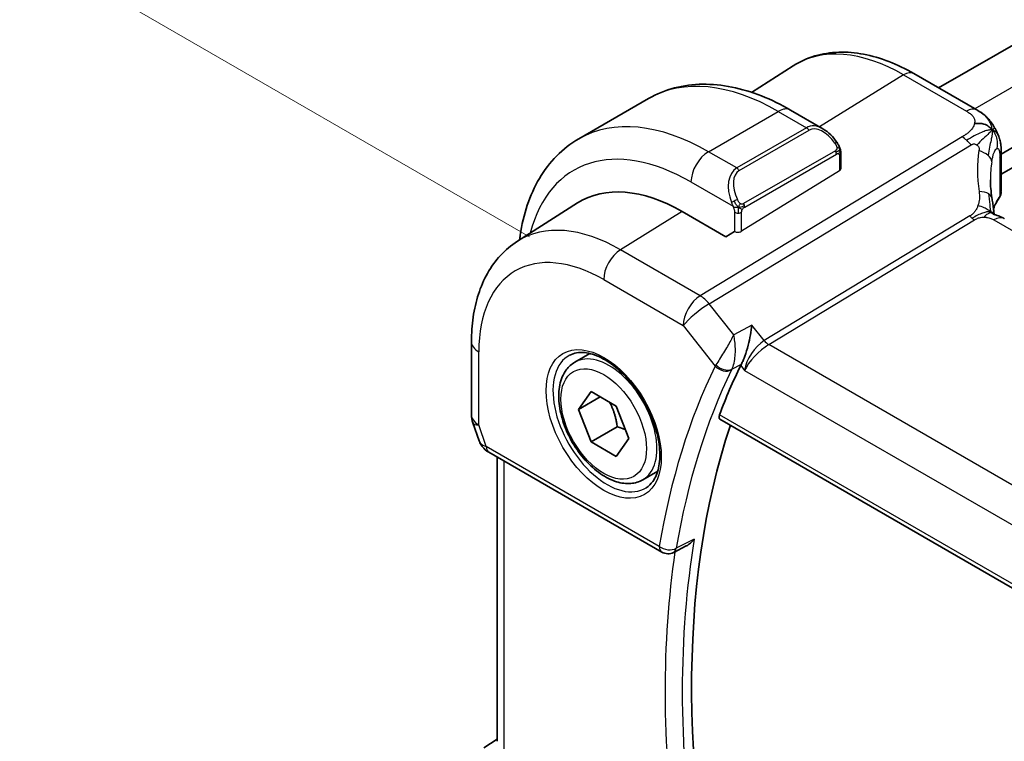
# Model space of a CAD drawing. Units: millimetres. Extents: x 29 to 4174, y 16 to 718.
# Drawn here: x 136 to 176, y 344 to 374 of the extents above; entities that cross this region are included whole.
import ezdxf

# ---------------------------------------------------------------- set-up
doc = ezdxf.new("R2010")
doc.units = ezdxf.units.MM
doc.header["$LTSCALE"] = 2
doc.layers.get('Defpoints').update_dxf_attribs({"lineweight": 25})
for name, color, linetype, lineweight in [('Dimension (ISO)', 7, 'Continuous', 18), ('Visible (ISO)', 7, 'Continuous', 35), ('Visible Narrow (ISO)', 7, 'Continuous', 25)]:
    doc.layers.add(name, color=color, linetype=linetype, lineweight=lineweight)
doc.styles.add('Note Text (TK)', font='txt')
doc.dimstyles.new('Default - Method 1b (TK)', dxfattribs={"dimscale": 2, "dimtxt": 2.5, "dimasz": 2.5, "dimexe": 1, "dimexo": 1.5, "dimgap": 1, "dimtad": 1, "dimtoh": 1, "dimrnd": 1e-08, "dimdsep": 46, "dimtxsty": 'Note Text (TK)', "dimcen": 0.09, "dimdle": 5, "dimclrd": 100, "dimclre": 100, "dimclrt": 7, "dimadec": 1, "dimazin": 1, "dimtfac": 1, "dimtmove": 0, "dimatfit": 3, "dimfxl": 1, "dimtolj": 1, "dimlwd": -1, "dimlwe": -1, "dimarcsym": 0})

# ---------------------------------------------------------------- blocks, each defined once
blk = doc.blocks.new('*D5')
at = {"layer": 'Defpoints', "color": 0}
for p in [(213.538, 419.357), (235.186, 406.858), (159.526, 363.176)]:
    blk.add_point(p, dxfattribs=at)
at = {"layer": 'Dimension (ISO)', "color": 100}
for p, q in [((232.186, 408.59), (211.538, 420.511)), ((142.208, 378.174), (209.208, 416.857)), ((156.526, 364.908), (135.878, 376.829))]:
    blk.add_line(p, q, dxfattribs=at)
for points in [[(208.791, 417.578), (209.625, 416.135), (213.538, 419.357)], [(141.791, 378.896), (142.624, 377.453), (137.878, 375.674)]]:
    blk.add_solid(points, dxfattribs=at)
at = {"layer": 'Dimension (ISO)', "color": 7, "insert": (168.328, 398.321), "char_height": 5, "attachment_point": 4, "rotation": 30, "style": 'Note Text (TK)'}
blk.add_mtext('\\A1;{\\Q-30.000;\\W0.816;\\H0.816x;※107}', dxfattribs=at)

msp = doc.modelspace()

# ---------------------------------------------------------------- linework, layer by layer
at = {"layer": 'Visible (ISO)'}
for p, q in [((221.6614, 398.9806), (173.0893, 370.9376)), ((225.1536, 396.8564), (175.6253, 368.2612)), ((225.3321, 396.1429), (175.6253, 367.4447)), ((165.5137, 370.7587), (167.2013, 371.8318)), ((174.6319, 370.047), (172.0879, 371.5157)), ((158.5183, 368.8759), (161.3468, 370.5088)), ((167.0968, 370.0383), (168.406, 369.2825)), ((169.1302, 368.2706), (169.1302, 367.6646)), ((175.2232, 368.0291), (175.2231, 368.029)), ((175.6253, 368.2871), (175.6253, 366.7412)), ((156.0311, 364.7294), (158.4675, 366.2785)), ((164.4755, 364.909), (162.7077, 365.9296)), ((164.829, 365.1274), (164.4755, 364.909)), ((154.1729, 360.6627), (154.1729, 357.704)), ((158.3628, 359.8371), (158.9626, 360.1834)), ((158.5051, 357.9224), (159.0154, 358.6483)), ((159.0154, 358.6483), (160.036, 358.0591)), ((159.389, 358.4327), (158.5051, 357.9224)), ((160.036, 358.0591), (160.5463, 356.7438)), ((159.0154, 356.6071), (158.5051, 357.9224)), ((154.228, 357.3766), (154.4816, 356.6445)), ((164.2353, 357.5213), (247.5495, 309.4198)), ((160.0761, 357.2195), (159.0154, 356.6071)), ((160.036, 356.0178), (159.0154, 356.6071)), ((160.5463, 356.7438), (160.036, 356.0178)), ((154.8729, 356.1905), (161.8812, 352.1443)), ((155.2089, 355.9966), (155.2089, 344.4828)), ((161.1128, 355.074), (161.7126, 355.4203)), ((162.8709, 352.391), (162.3614, 352.1335)), ((154.6665, 344.2167), (155.2089, 344.5661))]:
    msp.add_line(p, q, dxfattribs=at)
for centre, radius, start, end in [((155.1729, 357.704), 1, 180, 199.10661), ((162.1312, 352.5773), 0.5, 240, 296.81024)]:
    msp.add_arc(centre, radius, start, end, dxfattribs=at)
for centre, major_axis, ratio, start_param, end_param in [((168.306, 368.1855), (-0.5156, 1.1685), 0.6370667, 5.5708063, 5.5708958), ((180.1876, 365.3499), (-3.8186, 4.6789), 0.6898528, 0.7017441, 0.7018113), ((162.7077, 359.1702), (-4.1393, 7.1695), 0.5773503, 5.4977871, 6.3078805), ((167.3039, 361.8238), (-2.8548, 4.9446), 0.5773503, 6.2395834, 6.2396043), ((175.3486, 364.9497), (0.4, 0.6928), 0.5773503, 0, 0.0000841), ((194.5913, 327.6982), (-22.7951, 39.4823), 0.5773503, 0.3717623, 0.4439088), ((165.8138, 360.0662), (-0.7651, -0.6428), 0.3319499, 5.551496, 5.6425074), ((195.2984, 328.1065), (-22.7777, 39.4521), 0.5773503, 0.4716248, 1.1151222), ((155.3058, 357.3205), (-0.7615, -0.777), 0.4678247, 6.0543156, 6.2653441), ((154.991, 356.7355), (-0.4028, -0.2962), 0.7615373, 6.2823132, 6.2826982), ((155.1229, 356.6236), (-0.25, -0.433), 0.5773503, 6.2823998, 6.2831853)]:
    msp.add_ellipse(centre, major_axis=major_axis, ratio=ratio, start_param=start_param, end_param=end_param, dxfattribs=at)
for points, knots in [([(172.0879, 371.5157), (171.753, 371.7091), (171.4142, 371.8734), (170.7341, 372.1377), (170.3929, 372.2377), (169.714, 372.3663), (169.3763, 372.3949), (168.7139, 372.3733), (168.3892, 372.3228), (167.7686, 372.1385), (167.4729, 372.0045), (167.2013, 371.8318)], [1.57079633, 1.57079633, 1.57079633, 1.57079633, 1.732815, 1.732815, 1.89483368, 1.89483368, 2.05685236, 2.05685236, 2.21887104, 2.21887104, 2.38088971, 2.38088971, 2.38088971, 2.38088971]), ([(161.3468, 370.5088), (161.674, 370.6978), (162.027, 370.8417), (162.7634, 371.0343), (163.1466, 371.0833), (163.9256, 371.0918), (164.3216, 371.0517), (165.1166, 370.891), (165.5156, 370.7705), (166.3102, 370.457), (166.7058, 370.2641), (167.0968, 370.0383)], [3.92699082, 3.92699082, 3.92699082, 3.92699082, 4.08407045, 4.08407045, 4.24115008, 4.24115008, 4.39822972, 4.39822972, 4.55530935, 4.55530935, 4.71238898, 4.71238898, 4.71238898, 4.71238898]), ([(174.6319, 370.047), (174.76, 369.973), (174.9007, 369.8889), (175.121, 369.6741), (175.2149, 369.555), (175.3173, 369.3963), (175.3382, 369.3619), (175.3581, 369.3267)], [0.00000465, 0.00000465, 0.00000465, 0.00000465, 0.05262316, 0.05262316, 0.09801163, 0.09801163, 0.11027118, 0.11027118, 0.11027118, 0.11027118]), ([(168.402, 369.284), (168.5174, 369.2172), (168.6254, 369.1309), (168.8084, 368.9487), (168.8871, 368.8535), (168.9564, 368.7524)], [0, 0, 0, 0, 0.041710985, 0.041710985, 0.078533245, 0.078533245, 0.078533245, 0.078533245]), ([(175.3581, 369.3267), (175.3781, 369.2918), (175.397, 369.2561), (175.4361, 369.1764), (175.4559, 369.132), (175.4862, 369.0615), (175.497, 369.0355), (175.5181, 368.9813), (175.5287, 368.9525), (175.5412, 368.9163), (175.5436, 368.9092), (175.546, 368.902)], [0, 0, 0, 0, 0.012095032, 0.012095032, 0.026669551, 0.026669551, 0.035118, 0.035118, 0.044704329, 0.044704329, 0.047081117, 0.047081117, 0.047081117, 0.047081117]), ([(158.5183, 368.8759), (158.1911, 368.6869), (157.89, 368.4531), (157.355, 367.9117), (157.121, 367.6044), (156.724, 366.934), (156.5608, 366.5709), (156.3025, 365.8022), (156.2074, 365.3964), (156.1351, 364.9113), (156.1265, 364.8483), (156.1186, 364.785)], [2.35619449, 2.35619449, 2.35619449, 2.35619449, 2.51327412, 2.51327412, 2.67035376, 2.67035376, 2.82743339, 2.82743339, 2.98451302, 2.98451302, 3.00780319, 3.00780319, 3.00780319, 3.00780319]), ([(175.5505, 368.8884), (175.5613, 368.8545), (175.5707, 368.8219), (175.5934, 368.7327), (175.6043, 368.6761), (175.6264, 368.5021), (175.6253, 368.3922), (175.6253, 368.2871)], [0, 0, 0, 0, 0.011126849, 0.011126849, 0.030634322, 0.030634322, 0.069019592, 0.069019592, 0.069019592, 0.069019592]), ([(168.9564, 368.7525), (168.9831, 368.7136), (169.0085, 368.6736), (169.0429, 368.6114), (169.0541, 368.5902), (169.0747, 368.5471), (169.0837, 368.5244), (169.0916, 368.5019)], [0, 0, 0, 0, 0.014157522, 0.014157522, 0.021326162, 0.021326162, 0.028542779, 0.028542779, 0.028542779, 0.028542779]), ([(169.0916, 368.5019), (169.1003, 368.4775), (169.1076, 368.4531), (169.1193, 368.4008), (169.1232, 368.3729), (169.1284, 368.3211), (169.1302, 368.2968), (169.1302, 368.2706)], [0.00002319, 0.00002319, 0.00002319, 0.00002319, 0.007881119, 0.007881119, 0.017233973, 0.017233973, 0.025863548, 0.025863548, 0.025863548, 0.025863548]), ([(175.2457, 366.4875), (175.2553, 366.4254), (175.267, 366.3569), (175.2891, 366.2123), (175.2997, 366.1354), (175.3173, 365.9996), (175.3243, 365.9399), (175.3311, 365.8803)], [0, 0, 0, 0, 0.022203797, 0.022203797, 0.045314024, 0.045314024, 0.06332478, 0.06332478, 0.06332478, 0.06332478]), ([(175.6242, 366.7171), (175.6214, 366.6707), (175.6106, 366.624), (175.5802, 366.5493), (175.5641, 366.5194), (175.545, 366.4913)], [0.003080597, 0.003080597, 0.003080597, 0.003080597, 0.020228936, 0.020228936, 0.03232631, 0.03232631, 0.03232631, 0.03232631]), ([(175.3032, 365.8236), (175.3033, 365.8236), (175.3035, 365.8235), (175.3053, 365.8227), (175.3078, 365.8217), (175.3155, 365.819), (175.3199, 365.8175), (175.3336, 365.8132), (175.3444, 365.81), (175.3686, 365.8029), (175.3821, 365.799), (175.4161, 365.789), (175.4378, 365.7826), (175.4921, 365.7651), (175.5254, 365.7531), (175.6062, 365.7189), (175.6526, 365.6955), (175.6965, 365.6717)], [0.002832412, 0.002832412, 0.002832412, 0.002832412, 0.00520083, 0.00520083, 0.009962684, 0.009962684, 0.013475993, 0.013475993, 0.0185794, 0.0185794, 0.023596856, 0.023596856, 0.030701611, 0.030701611, 0.041469272, 0.041469272, 0.05751019, 0.05751019, 0.05751019, 0.05751019]), ([(175.3311, 365.8803), (175.3338, 365.8578), (175.3366, 365.8352), (175.3395, 365.8131), (175.3396, 365.8122), (175.3398, 365.8114)], [0, 0, 0, 0, 0.00679653, 0.00679653, 0.0070825936, 0.0070825936, 0.0070825936, 0.0070825936]), ([(156.0311, 364.7294), (155.7802, 364.5698), (155.5505, 364.3769), (155.1447, 363.9387), (154.9685, 363.6937), (154.6709, 363.1657), (154.5494, 362.8828), (154.3579, 362.2892), (154.2878, 361.9783), (154.1953, 361.3352), (154.1729, 361.0029), (154.1729, 360.6627)], [2.38088971, 2.38088971, 2.38088971, 2.38088971, 2.5330303, 2.5330303, 2.68517089, 2.68517089, 2.83731148, 2.83731148, 2.98945207, 2.98945207, 3.14159265, 3.14159265, 3.14159265, 3.14159265]), ([(165.5287, 361.3361), (165.5285, 361.3349), (165.5284, 361.3337), (165.5132, 361.2088), (165.4934, 361.0759), (165.444, 360.8033), (165.4138, 360.6604), (165.3362, 360.3615), (165.2906, 360.2135), (165.2215, 360.0209), (165.1983, 359.9612), (165.1507, 359.8507), (165.1264, 359.8005), (165.1019, 359.7577)], [-0.16437293, -0.16437293, -0.16437293, -0.16437293, -0.16397391, -0.16397391, -0.12449797, -0.12449797, -0.08521128, -0.08521128, -0.0417146, -0.0417146, -0.02094, -0.02094, 0, 0, 0, 0]), ([(158.1519, 360.1161), (158.3217, 360.2047), (158.524, 360.2418), (158.9583, 360.1984), (159.1822, 360.1313), (159.6361, 359.9064), (159.8652, 359.7524), (160.311, 359.3698), (160.5276, 359.1412), (160.925, 358.6313), (161.1055, 358.3498), (161.4108, 357.7636), (161.5353, 357.4589), (161.7154, 356.8599), (161.7712, 356.5656), (161.8105, 356.0195), (161.7944, 355.7677), (161.6976, 355.3303), (161.6167, 355.1458), (161.4363, 354.898), (161.3482, 354.8149), (161.249, 354.7518)], [3.951686, 3.951686, 3.951686, 3.951686, 4.3202176, 4.3202176, 4.6416647, 4.6416647, 4.9508706, 4.9508706, 5.2611199, 5.2611199, 5.5730842, 5.5730842, 5.8854387, 5.8854387, 6.1966954, 6.1966954, 6.5060209, 6.5060209, 6.8176823, 6.8176823, 7.0438882, 7.0438882, 7.0438882, 7.0438882]), ([(161.1128, 355.074), (160.9644, 354.9883), (160.7965, 354.938), (160.4338, 354.9078), (160.2384, 354.9336), (159.8253, 355.0604), (159.6074, 355.1709), (159.1809, 355.4657), (158.9728, 355.6523), (158.5915, 356.078), (158.4182, 356.3167), (158.1214, 356.8224), (157.9976, 357.0893), (157.8111, 357.6283), (157.7484, 357.9004), (157.6935, 358.4267), (157.7017, 358.6809), (157.7975, 359.1412), (157.8835, 359.3492), (158.1073, 359.6502), (158.2263, 359.7583), (158.3628, 359.8371)], [2.3561945, 2.3561945, 2.3561945, 2.3561945, 2.6219889, 2.6219889, 2.9116134, 2.9116134, 3.2397083, 3.2397083, 3.5784192, 3.5784192, 3.9145523, 3.9145523, 4.2491117, 4.2491117, 4.5850272, 4.5850272, 4.9236794, 4.9236794, 5.2532791, 5.2532791, 5.4977871, 5.4977871, 5.4977871, 5.4977871]), ([(164.2353, 357.5213), (164.2346, 357.5217), (164.234, 357.5221), (164.2117, 357.5358), (164.1981, 357.5596), (164.1928, 357.6226), (164.2005, 357.6614), (164.2156, 357.7017)], [-0.273320745, -0.273320745, -0.273320745, -0.273320745, -0.272732803, -0.272732803, -0.25305264, -0.25305264, -0.233991927, -0.233991927, -0.233991927, -0.233991927]), ([(154.8728, 356.1907), (154.774, 356.2478), (154.6843, 356.3204), (154.6042, 356.4186), (154.5961, 356.429), (154.5883, 356.4397)], [0, 0, 0, 0, 0.036903023, 0.036903023, 0.041171671, 0.041171671, 0.041171671, 0.041171671]), ([(162.8709, 352.391), (162.8721, 352.3916), (162.8733, 352.3922), (162.9344, 352.4236), (162.9917, 352.4634), (163.0981, 352.5547), (163.148, 352.6072), (163.1932, 352.6645), (163.1939, 352.6655), (163.1947, 352.6664)], [0.038402444, 0.038402444, 0.038402444, 0.038402444, 0.038688539, 0.038688539, 0.053012633, 0.053012633, 0.067621513, 0.067621513, 0.067863415, 0.067863415, 0.067863415, 0.067863415])]:
    msp.add_open_spline(points, degree=3, knots=knots, dxfattribs=at)
for points in [[(175.264, 369.2348), (175.2245, 369.2824), (175.1348, 369.3671), (174.9517, 369.4892), (174.6988, 369.5134), (174.5414, 369.4929)], [(175.264, 369.2348), (175.2412, 369.2129), (175.2156, 369.1885), (175.1831, 369.1574)], [(175.546, 368.902), (175.5475, 368.8975), (175.549, 368.893), (175.5505, 368.8884)], [(175.1877, 367.2224), (175.1878, 366.9841), (175.207, 366.7403), (175.2444, 366.495)], [(175.545, 366.4913), (175.4464, 366.3464), (175.3684, 366.1974), (175.3111, 366.047)], [(175.6965, 365.6717), (175.7142, 365.6621), (175.7315, 365.6523), (175.7486, 365.6425)], [(154.5883, 356.4398), (154.5482, 356.4943), (154.5156, 356.5552), (154.4924, 356.6177)]]:
    msp.add_open_spline(points, degree=3, dxfattribs=at)
for points, weights in [([(159.7642, 358.216), (159.9929, 357.7919), (160.0761, 357.2195)], [1.05886467072, 1.11516383842, 1]), ([(160.0761, 357.2195), (160.2611, 357.1605), (160.4092, 357.0973)], [1, 1.03917061523, 1.05850500864])]:
    msp.add_rational_spline(points, weights, degree=2, dxfattribs=at)
at = {"layer": 'Visible Narrow (ISO)'}
for p, q in [((223.2108, 398.1842), (174.5538, 370.0921)), ((171.6682, 371.4643), (168.2663, 369.3631)), ((171.6682, 371.4643), (174.2122, 369.9955)), ((174.5343, 370.0808), (174.5342, 370.0808)), ((163.7683, 368.3558), (166.5968, 369.9888)), ((166.5968, 369.9888), (167.7403, 369.3286)), ((167.7403, 369.3286), (164.9118, 367.6956)), ((165.0118, 367.59), (167.8403, 369.223)), ((174.0391, 368.9554), (163.4314, 362.5248)), ((163.795, 362.1986), (174.4027, 368.6292)), ((164.9118, 367.6956), (163.7683, 368.3558)), ((168.907, 368.3972), (165.1936, 366.2533)), ((165.235, 366.1139), (168.9484, 368.2579)), ((169.0716, 368.1889), (169.0716, 367.579)), ((175.5649, 368.1111), (175.5649, 366.5597)), ((169.0716, 367.579), (165.1118, 365.1331)), ((163.0612, 367.1311), (164.7625, 366.1488)), ((162.7077, 365.9296), (160.2081, 364.3857)), ((164.829, 365.9027), (164.829, 365.1274)), ((165.1118, 365.1331), (165.1118, 365.9027)), ((174.3564, 365.7565), (166.0249, 360.7058)), ((166.2067, 360.5427), (174.5382, 365.5934)), ((175.3289, 365.5911), (255.6888, 319.1952)), ((163.4314, 362.5248), (160.2081, 364.3857)), ((159.5257, 363.1757), (162.749, 361.3148)), ((164.7902, 360.9345), (163.795, 362.1986)), ((162.749, 361.3148), (164.0393, 359.6759)), ((165.5287, 361.3361), (164.7902, 360.9345)), ((166.0249, 360.7058), (165.5287, 361.3361)), ((247.5476, 313.5805), (166.2067, 360.5427)), ((154.4658, 357.2957), (154.4658, 360.2544)), ((164.7184, 359.5492), (165.1019, 359.7577)), ((165.0728, 359.7027), (165.2307, 359.5022)), ((165.2307, 359.5022), (246.8292, 312.3913)), ((247.4947, 309.6205), (164.2156, 357.7017)), ((154.7694, 356.4194), (154.4658, 357.2957)), ((161.7776, 352.3732), (154.7694, 356.4194)), ((155.5018, 344.1429), (155.5018, 355.8275)), ((163.1947, 352.6664), (162.4668, 352.2984))]:
    msp.add_line(p, q, dxfattribs=at)
for centre, major_axis, ratio, start_param, end_param in [((171.6682, 364.3436), (-4.3605, 7.5527), 0.5773503, 5.4977871, 6.3078805), ((166.5968, 361.4156), (-5.25, 9.0933), 0.5773503, 5.4977871, 6.2831853), ((171.6879, 370.8229), (0.4, 0.6928), 0.5773503, 0, 0.8203047), ((166.5968, 369.1723), (0.5, 0.866), 0.5773503, 0, 0.7853982), ((174.2319, 369.3541), (0.4, 0.6928), 0.5773503, 0.0174533, 0.8203047), ((174.2319, 369.3541), (0.4, 0.6928), 0.5773503, 0.0000848, 0.0174533), ((163.7683, 359.7826), (-5.25, 9.0933), 0.5773503, 5.4977871, 6.2831853), ((168.306, 368.1855), (-0.5156, 1.1685), 0.6370667, 5.5708958, 6.3521883), ((167.7403, 369.1653), (-0.1, 0.1732), 0.5773503, 4.712389, 5.4977871), ((168.406, 368.2432), (-0.5657, 0.9798), 0.5773503, 4.8456515, 6.2831853), ((163.0612, 359.3743), (-4.75, 8.2272), 0.5773503, 5.4977871, 6.8168106), ((174.0638, 368.1536), (-0.5184, 0.8551), 0.5512426, 5.2155063, 5.4855473), ((174.0638, 368.1536), (-0.5184, 0.8551), 0.5512426, 4.9454653, 5.2155063), ((168.7915, 368.6394), (0.165, 0.1131), 0.0544843, 5.3257618, 6.0641145), ((168.7915, 368.6394), (0.165, 0.1131), 0.0544843, 6.0641145, 6.2815877), ((163.7683, 367.5393), (-0.5, -0.866), 0.5773503, 3.9269908, 5.4977871), ((168.807, 368.3395), (-0.1, 0.1732), 0.5773503, 4.3196899, 4.712389), ((168.807, 368.3395), (-0.1, 0.1732), 0.5773503, 3.9269908, 4.3196899), ((168.9302, 368.2706), (0.2, 0), 0.5773503, 5.4977871, 6.2831853), ((180.4588, 365.7303), (-4.7127, 4.7243), 0.7156285, 0.473091, 0.7749499), ((174.4521, 368.0186), (-0.789, 0.132), 0.5430137, 3.8701776, 4.4537079), ((174.4521, 368.0186), (0.789, -0.132), 0.5430137, 0.1450547, 0.728585), ((174.8253, 368.2871), (0.8, 0), 0.5773503, 5.892233, 6.2831901), ((165.4775, 366.5525), (-0.5156, 1.1685), 0.6370667, 0.069003, 1.5065368), ((164.9118, 367.5323), (-0.1, 0.1732), 0.5773503, 4.712389, 5.4977871), ((168.9302, 367.6606), (0.2, 0.0063), 0.5971344, 5.4790719, 6.2644701), ((180.1876, 365.3499), (-3.8186, 4.6789), 0.6898528, 0.5525325, 0.7017441), ((165.5775, 366.6102), (-0.5657, 0.9798), 0.5773503, 0, 1.4375338), ((164.8417, 366.359), (0.1804, 0.0863), 0.0544843, 0.9574235, 1.6957762), ((174.4551, 366.3655), (0.7906, 0.122), 0.4580522, 0.5054974, 1.1511188), ((174.4551, 366.3655), (0.7906, 0.122), 0.4580522, 0.0000275, 0.5054974), ((180.1876, 365.5166), (4.999, 0.1632), 0.5979089, 2.7311228, 2.9018289), ((175.38, 366.6037), (0.1654, -0.1125), 0.7358935, 6.2825332, 6.760643), ((174.8253, 366.7291), (0.7999, 0.0186), 0.5922628, 5.8784368, 6.2693891), ((164.8417, 366.359), (0.1804, 0.0863), 0.0544843, 1.6957762, 2.4341289), ((165.0936, 366.1956), (0.1, -0.1732), 0.5773503, 1.1780972, 1.5707963), ((165.0936, 366.1956), (0.1, -0.1732), 0.5773503, 0.7853982, 1.1780972), ((164.9704, 365.9844), (-0.2, 0), 0.5773503, 0.7853982, 1.5707963), ((164.9704, 365.9844), (-0.2, 0), 0.5773503, 1.5707963, 2.3561945), ((174.5259, 365.9943), (-0.2592, 0.4276), 0.5512426, 1.8038726, 2.0739137), ((174.5259, 365.9943), (-0.2592, 0.4276), 0.5512426, 2.0739137, 2.3439547), ((175.3486, 364.9497), (0.4, 0.6928), 0.5773503, 0.0174533, 0.8203047), ((175.3486, 364.9497), (0.4, 0.6928), 0.5773503, 0.0000841, 0.0174533), ((160.2081, 357.7271), (-4.0776, 7.0625), 0.5773503, 5.4977871, 6.3078805), ((164.9704, 365.2148), (-0.2, -0.0063), 0.5971344, 0.7666829, 2.3374793), ((159.5257, 357.3331), (-3.5779, 6.1971), 0.5773503, 5.4977871, 7.0685835), ((160.2328, 363.584), (-0.5, -0.866), 0.5773503, 3.9618974, 5.4977871), ((163.4561, 361.723), (-0.5, -0.866), 0.5773503, 3.9618974, 5.4977871), ((163.4561, 361.723), (-0.5184, 0.8551), 0.5512426, 4.9454653, 5.4855473), ((163.4561, 361.723), (0.7857, 0.6186), 0.1980295, 0.9758634, 2.5117531), ((155.1729, 360.6627), (-1, 0), 0.5773503, 0, 0.7853982), ((165.9378, 359.9105), (-0.5786, -0.8618), 0.4892052, 3.9606294, 5.4965192), ((165.9378, 359.9105), (0.73, 0.7291), 0.3170465, 0.9052634, 2.4411532), ((166.0311, 361.3339), (-0.55, 0.9526), 0.5773503, 2.1126471, 2.1128505), ((166.1944, 360.9436), (-0.2592, 0.4276), 0.5512426, 1.8038726, 2.3439547), ((159.6622, 357.4119), (1.549, -2.683), 0.5773503, 3.1168974, 6.3078805), ((159.7378, 357.4556), (1.375, -2.3816), 0.5773503, 0, 3.1415927), ((165.8897, 361.2523), (0.65, -1.1258), 0.5773503, 5.2309188, 5.2311838), ((193.8842, 327.29), (-23.054, 39.9307), 0.5773503, 0.3710945, 0.6106189), ((164.5907, 359.9785), (-0.6035, -0.535), 0.2662609, 5.4717608, 5.5765033), ((164.3928, 359.88), (-0.4493, 0.2193), 0.7609185, 1.0969262, 2.632816), ((164.4074, 359.9076), (-0.4345, 0.2475), 0.7067755, 1.1549851, 2.6796416), ((162.9198, 359.2927), (1.15, -1.9918), 0.5773503, 1.5075164, 1.507556), ((194.2254, 327.487), (-22.8042, 39.498), 0.5773503, 0.3710945, 0.6106189), ((162.9198, 359.2927), (1.15, -1.9919), 0.5773503, 1.3529969, 1.3531225), ((163.0612, 359.3743), (-1.25, 2.1651), 0.5773503, 4.4392336, 4.4393792), ((164.9848, 359.6667), (0.2932, 0.2754), 0.3290306, 2.32235, 2.427085), ((155.1729, 357.704), (-1, 0), 0.5773503, 0, 0.7853982), ((155.1729, 357.704), (-0.9449, -0.3273), 0.2581989, 0, 0.6405223), ((154.991, 356.7355), (-0.4028, -0.2962), 0.7615373, 5.9656456, 6.2823132), ((155.4827, 356.8099), (1.0057, 0.1412), 0.4271966, 3.4363388, 3.8658328), ((155.1229, 356.6236), (-0.25, -0.433), 0.5773503, 5.4977871, 6.2823998), ((194.9325, 327.8952), (-22.7867, 39.4677), 0.5773503, 0.6112546, 0.9595417), ((162.1312, 352.5773), (-0.4931, 0.0827), 0.6689502, 0.8894599, 2.4253496), ((162.1312, 352.5773), (-0.25, -0.433), 0.5773503, 5.4977871, 6.2831853), ((194.5913, 327.6982), (23.0366, -39.9005), 0.5773503, 3.7699344, 4.0905032), ((162.1312, 352.5773), (0.2255, -0.4463), 0.5799963, 0.000023, 0.6423523)]:
    msp.add_ellipse(centre, major_axis=major_axis, ratio=ratio, start_param=start_param, end_param=end_param, dxfattribs=at)
for major_axis in [(-1.649, 2.8561), (1.225, -2.1218)]:
    msp.add_ellipse((159.5257, 357.3331), major_axis=major_axis, ratio=0.5773503, dxfattribs=at)
for points in [[(175.264, 369.2348), (175.2618, 369.269), (175.2526, 369.3375), (175.2148, 369.4594), (175.1352, 369.6195), (174.951, 369.8538), (174.7446, 369.9817), (174.6249, 370.0509)], [(175.264, 369.2348), (175.2326, 369.2409), (175.1649, 369.2435), (175.0314, 369.2152), (174.8379, 369.1446), (174.5314, 368.9977), (174.3329, 368.8806), (174.2268, 368.8163)], [(175.264, 369.2348), (175.2661, 369.2005), (175.2651, 369.1324), (175.2489, 369.01), (175.2145, 368.8384), (175.1515, 368.5506), (175.1073, 368.3303), (175.0885, 368.2054)], [(175.264, 369.2348), (175.3034, 369.1872), (175.3718, 369.0823), (175.4643, 368.874), (175.4714, 368.6253), (175.4433, 368.4797)], [(169.0912, 368.4697), (169.0897, 368.4649), (169.0854, 368.4547), (169.0746, 368.4376), (169.0583, 368.4177), (169.035, 368.3945), (169.0041, 368.3688), (168.9699, 368.345), (168.9488, 368.333), (168.9377, 368.3266)], [(169.0912, 368.4697), (169.0898, 368.4787), (169.0859, 368.4971), (169.0769, 368.5273), (169.0627, 368.5618), (169.0428, 368.6032), (169.0162, 368.6524), (168.9849, 368.7031), (168.9646, 368.7324), (168.9538, 368.7478)], [(169.0912, 368.4697), (169.0843, 368.4794), (169.0688, 368.4946), (169.0253, 368.5093), (168.9865, 368.516), (168.967, 368.5193)], [(169.0912, 368.4697), (169.0946, 368.4488), (169.0967, 368.4099), (169.0786, 368.3376), (169.0527, 368.2923), (169.0389, 368.2734)], [(169.0912, 368.4697), (169.0947, 368.4649), (169.1011, 368.4543), (169.1095, 368.4337), (169.1171, 368.4063), (169.1236, 368.3684), (169.1286, 368.3197), (169.1302, 368.2871), (169.1302, 368.2706)], [(175.2277, 365.8973), (175.2177, 365.9153), (175.2016, 365.957), (175.1855, 366.047), (175.1731, 366.181), (175.1587, 366.4065), (175.1327, 366.5687), (175.1198, 366.6476)], [(164.987, 366.0998), (164.9656, 366.0968), (164.9248, 366.0932), (164.847, 366.095), (164.7989, 366.0968), (164.7814, 366.0987)], [(164.987, 366.0998), (164.9773, 366.108), (164.9578, 366.1262), (164.9253, 366.1625), (164.8876, 366.214), (164.8455, 366.2863), (164.825, 366.3337), (164.8145, 366.358)], [(164.987, 366.0998), (164.9838, 366.0898), (164.9782, 366.0693), (164.9719, 366.0336), (164.9677, 365.988), (164.9674, 365.9277), (164.9704, 365.8887), (164.9704, 365.8689)], [(164.987, 366.0998), (164.9923, 366.1164), (165.0041, 366.1475), (165.032, 366.2031), (165.0513, 366.2433), (165.0583, 366.2619)], [(164.987, 366.0998), (165.0085, 366.1028), (165.0511, 366.1109), (165.1411, 366.1381), (165.1984, 366.1677), (165.2243, 366.1826)], [(164.987, 366.0998), (165.0032, 366.0861), (165.0343, 366.0642), (165.0936, 366.0366), (165.1305, 366.0275), (165.1443, 366.0246)], [(175.2277, 365.8973), (175.1868, 365.933), (175.1059, 365.9948), (174.9402, 366.0872), (174.7752, 366.1467), (174.6805, 366.1708)], [(175.2277, 365.8973), (175.2029, 365.9096), (175.1479, 365.9247), (175.0385, 365.9208), (174.8833, 365.8807), (174.6545, 365.7864), (174.5148, 365.7057), (174.4443, 365.663)], [(175.2277, 365.8973), (175.2102, 365.8906), (175.1735, 365.8759), (175.0689, 365.8433), (174.9755, 365.7699), (174.9319, 365.703)], [(175.2277, 365.8973), (175.2544, 365.874), (175.2805, 365.8495), (175.3082, 365.8216)], [(175.6965, 365.6717), (175.7111, 365.6637), (175.7261, 365.6553), (175.7416, 365.6464)]]:
    msp.add_open_spline(points, degree=3, dxfattribs=at)
for points, knots in [([(174.2122, 369.9955), (174.2536, 369.9716), (174.2952, 369.9474), (174.3339, 369.921), (174.3727, 369.8947), (174.4087, 369.8661), (174.4393, 369.8349), (174.4698, 369.8037), (174.4949, 369.7698), (174.5135, 369.7334), (174.532, 369.6971), (174.544, 369.6581), (174.5488, 369.6177), (174.5507, 369.6011), (174.5514, 369.5843), (174.551, 369.5674), (174.5503, 369.5428), (174.547, 369.5179), (174.5414, 369.4929)], [0, 0, 0, 0, 0.09994961, 0.09994961, 0.09994961, 0.19989993, 0.19989993, 0.19989993, 0.29985178, 0.29985178, 0.29985178, 0.39980599, 0.39980599, 0.39980599, 0.4407116, 0.4407116, 0.4407116, 0.5, 0.5, 0.5, 0.5]), ([(174.5414, 369.4929), (174.5319, 369.4507), (174.5155, 369.4077), (174.4929, 369.3656), (174.4704, 369.3237), (174.4418, 369.2827), (174.4084, 369.2435), (174.3751, 369.2045), (174.3371, 369.1673), (174.2964, 369.1328), (174.26, 369.1019), (174.2215, 369.0731), (174.1827, 369.0465), (174.178, 369.0432), (174.1733, 369.0401), (174.1686, 369.0369), (174.1249, 369.0075), (174.0808, 368.9807), (174.0391, 368.9554)], [0.5, 0.5, 0.5, 0.5, 0.60043488, 0.60043488, 0.60043488, 0.70029903, 0.70029903, 0.70029903, 0.80000418, 0.80000418, 0.80000418, 0.88920153, 0.88920153, 0.88920153, 0.89995027, 0.89995027, 0.89995027, 1, 1, 1, 1]), ([(175.264, 369.2348), (175.2984, 369.2679), (175.3408, 369.3083), (175.3584, 369.3261), (175.3581, 369.3267)], [0, 0, 0, 0, 0.33333333, 0.56847194, 0.56847194, 0.56847194, 0.56847194]), ([(175.264, 369.2348), (175.2953, 369.2286), (175.3529, 369.2066), (175.4345, 369.1341), (175.4991, 369.0283), (175.5368, 368.9294), (175.546, 368.902)], [0, 0, 0, 0, 0.2, 0.4, 0.6, 0.66877808, 0.66877808, 0.66877808, 0.66877808]), ([(175.1831, 369.1574), (175.1664, 369.1414), (175.0932, 369.0714), (174.9004, 368.8861), (174.7167, 368.705), (174.6391, 368.6263)], [0.22002683, 0.22002683, 0.22002683, 0.22002683, 0.33333333, 0.66666667, 1, 1, 1, 1]), ([(168.8915, 368.6971), (168.896, 368.6905), (168.9005, 368.6839), (168.9051, 368.6768), (168.9097, 368.6697), (168.9143, 368.6622), (168.9189, 368.6541), (168.9235, 368.6461), (168.9281, 368.6375), (168.9324, 368.6286), (168.9368, 368.6198), (168.941, 368.6105), (168.9448, 368.6012), (168.9486, 368.5919), (168.9521, 368.5825), (168.9551, 368.5733), (168.9581, 368.564), (168.9606, 368.5549), (168.9626, 368.5459), (168.9646, 368.5369), (168.966, 368.528), (168.967, 368.5193)], [0, 0, 0, 0, 0.071275, 0.071275, 0.071275, 0.14246065, 0.14246065, 0.14246065, 0.21364074, 0.21364074, 0.21364074, 0.28489899, 0.28489899, 0.28489899, 0.35632005, 0.35632005, 0.35632005, 0.42799051, 0.42799051, 0.42799051, 0.5, 0.5, 0.5, 0.5]), ([(168.967, 368.5193), (168.9679, 368.5107), (168.9682, 368.5021), (168.968, 368.4938), (168.9679, 368.4855), (168.9671, 368.4776), (168.9657, 368.4701), (168.9643, 368.4627), (168.9624, 368.4557), (168.9599, 368.4494), (168.9573, 368.443), (168.9542, 368.4373), (168.9506, 368.4323), (168.9474, 368.4276), (168.9438, 368.4236), (168.9398, 368.4198), (168.935, 368.4153), (168.9293, 368.411), (168.9235, 368.4071), (168.9181, 368.4036), (168.9127, 368.4005), (168.907, 368.3972)], [0.5, 0.5, 0.5, 0.5, 0.57172447, 0.57172447, 0.57172447, 0.6426242, 0.6426242, 0.6426242, 0.71336021, 0.71336021, 0.71336021, 0.78457822, 0.78457822, 0.78457822, 0.85049403, 0.85049403, 0.85049403, 0.92879556, 0.92879556, 0.92879556, 1, 1, 1, 1]), ([(169.0912, 368.4697), (169.0948, 368.4811), (169.0953, 368.4912), (169.0916, 368.5018), (169.0916, 368.5019)], [0, 0, 0, 0, 0.33333333, 0.33585864, 0.33585864, 0.33585864, 0.33585864]), ([(174.4027, 368.6292), (174.4168, 368.6377), (174.4311, 368.6464), (174.4459, 368.6532), (174.4604, 368.6599), (174.4752, 368.6648), (174.4908, 368.6673), (174.5066, 368.6698), (174.5232, 368.6699), (174.5399, 368.6676), (174.5573, 368.6652), (174.5747, 368.6603), (174.5909, 368.6536), (174.597, 368.6511), (174.6029, 368.6483), (174.6086, 368.6453), (174.619, 368.6399), (174.6292, 368.6336), (174.6391, 368.6263)], [0, 0, 0, 0, 0.09818867, 0.09818867, 0.09818867, 0.19440589, 0.19440589, 0.19440589, 0.29160224, 0.29160224, 0.29160224, 0.3930575, 0.3930575, 0.3930575, 0.43108719, 0.43108719, 0.43108719, 0.5, 0.5, 0.5, 0.5]), ([(174.6391, 368.6263), (174.647, 368.6206), (174.6546, 368.6144), (174.6621, 368.6075), (174.6687, 368.6015), (174.6749, 368.5951), (174.6807, 368.5886), (174.6929, 368.5747), (174.7031, 368.5599), (174.7109, 368.5445), (174.7187, 368.529), (174.7241, 368.5129), (174.7271, 368.4969), (174.7302, 368.4808), (174.7308, 368.4647), (174.7298, 368.4485), (174.7287, 368.4323), (174.726, 368.4158), (174.7232, 368.3991)], [0.5, 0.5, 0.5, 0.5, 0.55381342, 0.55381342, 0.55381342, 0.60111033, 0.60111033, 0.60111033, 0.7008455, 0.7008455, 0.7008455, 0.80056247, 0.80056247, 0.80056247, 0.90027579, 0.90027579, 0.90027579, 1, 1, 1, 1]), ([(175.2432, 367.95), (175.2511, 368), (175.2599, 368.0501), (175.27, 368.0985), (175.2802, 368.1468), (175.2916, 368.1934), (175.3042, 368.2361), (175.3169, 368.2787), (175.3308, 368.3174), (175.3459, 368.3509), (175.3609, 368.3844), (175.3771, 368.4127), (175.3936, 368.4345), (175.3987, 368.4413), (175.4039, 368.4475), (175.4091, 368.453), (175.4207, 368.4653), (175.4322, 368.4742), (175.4433, 368.4797)], [0, 0, 0, 0, 0.09987821, 0.09987821, 0.09987821, 0.19975804, 0.19975804, 0.19975804, 0.29963126, 0.29963126, 0.29963126, 0.39948964, 0.39948964, 0.39948964, 0.4305797, 0.4305797, 0.4305797, 0.5, 0.5, 0.5, 0.5]), ([(175.4433, 368.4797), (175.4595, 368.4877), (175.4754, 368.4887), (175.4898, 368.4824), (175.5041, 368.4761), (175.5169, 368.4626), (175.5274, 368.4421), (175.5379, 368.4217), (175.5461, 368.3944), (175.552, 368.3616), (175.5564, 368.3365), (175.5595, 368.3082), (175.5615, 368.2776), (175.5621, 368.2679), (175.5626, 368.2579), (175.5631, 368.2476), (175.5648, 368.2052), (175.5649, 368.1588), (175.5649, 368.1111)], [0.5, 0.5, 0.5, 0.5, 0.60086605, 0.60086605, 0.60086605, 0.70052835, 0.70052835, 0.70052835, 0.79991107, 0.79991107, 0.79991107, 0.87570481, 0.87570481, 0.87570481, 0.89986302, 0.89986302, 0.89986302, 1, 1, 1, 1]), ([(168.9484, 368.2579), (168.9525, 368.2602), (168.9567, 368.2626), (168.9609, 368.2649), (168.9652, 368.2671), (168.9695, 368.2693), (168.9741, 368.2712), (168.9785, 368.2732), (168.9831, 368.2749), (168.9878, 368.2763), (168.9924, 368.2777), (168.9971, 368.2787), (169.0016, 368.2794), (169.0062, 368.2801), (169.0107, 368.2803), (169.0151, 368.2801), (169.0194, 368.2799), (169.0236, 368.2792), (169.0275, 368.2781), (169.0316, 368.277), (169.0354, 368.2754), (169.0389, 368.2734)], [0, 0, 0, 0, 0.07187067, 0.07187067, 0.07187067, 0.14250295, 0.14250295, 0.14250295, 0.21256871, 0.21256871, 0.21256871, 0.28268769, 0.28268769, 0.28268769, 0.35348445, 0.35348445, 0.35348445, 0.42564648, 0.42564648, 0.42564648, 0.5, 0.5, 0.5, 0.5]), ([(169.0389, 368.2734), (169.043, 368.2711), (169.0469, 368.2682), (169.0504, 368.2647), (169.0539, 368.2613), (169.057, 368.2573), (169.0596, 368.2529), (169.0622, 368.2486), (169.0644, 368.2438), (169.0661, 368.2387), (169.0677, 368.2337), (169.069, 368.2284), (169.0698, 368.2228), (169.07, 368.2216), (169.0702, 368.2204), (169.0703, 368.2192), (169.0709, 368.2148), (169.0712, 368.2103), (169.0714, 368.2059), (169.0716, 368.2001), (169.0716, 368.1945), (169.0716, 368.1889)], [0.5, 0.5, 0.5, 0.5, 0.58502424, 0.58502424, 0.58502424, 0.66947181, 0.66947181, 0.66947181, 0.75324782, 0.75324782, 0.75324782, 0.83626522, 0.83626522, 0.83626522, 0.85443497, 0.85443497, 0.85443497, 0.91835525, 0.91835525, 0.91835525, 1, 1, 1, 1]), ([(165.0583, 366.2619), (165.0484, 366.2691), (165.0385, 366.2776), (165.0289, 366.2873), (165.0194, 366.2966), (165.0101, 366.3071), (165.001, 366.3184), (164.9926, 366.3291), (164.9846, 366.3403), (164.9774, 366.3514), (164.9701, 366.3627), (164.9636, 366.374), (164.9577, 366.3849), (164.9518, 366.3959), (164.9465, 366.4066), (164.9417, 366.4167)], [0.5, 0.5, 0.5, 0.5, 0.60524772, 0.60524772, 0.60524772, 0.707891, 0.707891, 0.707891, 0.80414857, 0.80414857, 0.80414857, 0.90207429, 0.90207429, 0.90207429, 1, 1, 1, 1]), ([(174.7262, 366.7459), (174.7298, 366.7225), (174.7335, 366.6975), (174.7367, 366.6657), (174.7398, 366.6339), (174.7424, 366.5954), (174.7433, 366.556), (174.7443, 366.5167), (174.7435, 366.4765), (174.7396, 366.435), (174.7358, 366.3947), (174.729, 366.3531), (174.7192, 366.3092), (174.7088, 366.2623), (174.6958, 366.2157), (174.6805, 366.1708)], [0, 0, 0, 0, 0.09971266, 0.09971266, 0.09971266, 0.19952218, 0.19952218, 0.19952218, 0.29913595, 0.29913595, 0.29913595, 0.39615943, 0.39615943, 0.39615943, 0.5, 0.5, 0.5, 0.5]), ([(164.7015, 366.2998), (164.7035, 366.2948), (164.7096, 366.2789), (164.7174, 366.2591), (164.7224, 366.2465), (164.7281, 366.2324), (164.7337, 366.2186), (164.7395, 366.2043), (164.7452, 366.1902), (164.7501, 366.1784), (164.7562, 366.1639), (164.7609, 366.1528), (164.7625, 366.1488)], [0, 0, 0, 0, 0.3215828, 0.3215828, 0.3215828, 0.5255123, 0.5255123, 0.5255123, 0.7373622, 0.7373622, 0.7373622, 1, 1, 1, 1]), ([(164.7625, 366.1488), (164.7636, 366.1463), (164.765, 366.1428), (164.7666, 366.1386), (164.7705, 366.1288), (164.7756, 366.1149), (164.7814, 366.0987)], [0.00000016, 0.00000016, 0.00000016, 0.00000016, 0.07789573, 0.07789573, 0.07789573, 0.25827312, 0.25827312, 0.25827312, 0.25827312]), ([(164.7814, 366.0987), (164.7857, 366.0865), (164.7905, 366.0729), (164.7953, 366.0588), (164.7997, 366.0458), (164.8041, 366.0322), (164.8079, 366.0189), (164.8117, 366.0053), (164.815, 365.992), (164.8177, 365.9793), (164.8207, 365.9652), (164.8231, 365.952), (164.825, 365.9404), (164.8279, 365.9226), (164.829, 365.9092), (164.829, 365.9027)], [0.25827312, 0.25827312, 0.25827312, 0.25827312, 0.39314391, 0.39314391, 0.39314391, 0.51690147, 0.51690147, 0.51690147, 0.64201572, 0.64201572, 0.64201572, 0.78266988, 0.78266988, 0.78266988, 1, 1, 1, 1]), ([(165.1936, 366.2533), (165.1808, 366.2459), (165.1676, 366.2385), (165.1533, 366.2349), (165.1392, 366.2314), (165.1241, 366.2318), (165.1083, 366.2362), (165.0914, 366.241), (165.0739, 366.2504), (165.0583, 366.2619)], [0, 0, 0, 0, 0.16464555, 0.16464555, 0.16464555, 0.3268563, 0.3268563, 0.3268563, 0.5, 0.5, 0.5, 0.5]), ([(165.1118, 365.9027), (165.1118, 365.9093), (165.1119, 365.916), (165.1123, 365.9233), (165.1127, 365.9305), (165.1136, 365.9383), (165.115, 365.9465), (165.1164, 365.9547), (165.1184, 365.9633), (165.1211, 365.972), (165.1237, 365.9809), (165.127, 365.9898), (165.1309, 365.9985), (165.1349, 366.0075), (165.1394, 366.0163), (165.1443, 366.0246)], [0, 0, 0, 0, 0.10026775, 0.10026775, 0.10026775, 0.19847065, 0.19847065, 0.19847065, 0.29651622, 0.29651622, 0.29651622, 0.39628078, 0.39628078, 0.39628078, 0.5, 0.5, 0.5, 0.5]), ([(165.1443, 366.0246), (165.1527, 366.0388), (165.1626, 366.0526), (165.173, 366.0645), (165.1832, 366.0762), (165.1939, 366.0861), (165.2046, 366.0943), (165.2058, 366.0952), (165.2071, 366.0962), (165.2084, 366.0971), (165.2176, 366.1038), (165.2266, 366.109), (165.235, 366.1139)], [0.5, 0.5, 0.5, 0.5, 0.6699894, 0.6699894, 0.6699894, 0.83656608, 0.83656608, 0.83656608, 0.85622576, 0.85622576, 0.85622576, 1, 1, 1, 1]), ([(174.6805, 366.1708), (174.6659, 366.1277), (174.6497, 366.0879), (174.63, 366.0498), (174.6106, 366.0122), (174.5878, 365.9763), (174.5646, 365.9443), (174.5412, 365.912), (174.5173, 365.8836), (174.4931, 365.8596), (174.485, 365.8517), (174.477, 365.8442), (174.469, 365.8372), (174.4527, 365.8229), (174.436, 365.8099), (174.4201, 365.7984), (174.3968, 365.7816), (174.3752, 365.7679), (174.3564, 365.7565)], [0.5, 0.5, 0.5, 0.5, 0.60064191, 0.60064191, 0.60064191, 0.69981713, 0.69981713, 0.69981713, 0.79973515, 0.79973515, 0.79973515, 0.83278211, 0.83278211, 0.83278211, 0.90060184, 0.90060184, 0.90060184, 1, 1, 1, 1]), ([(174.5382, 365.5934), (174.5568, 365.6047), (174.5758, 365.6161), (174.597, 365.6273), (174.618, 365.6384), (174.6412, 365.6491), (174.6661, 365.6587), (174.691, 365.6683), (174.7176, 365.6766), (174.7458, 365.6832), (174.7744, 365.69), (174.8046, 365.695), (174.8356, 365.6983), (174.8674, 365.7017), (174.9001, 365.7032), (174.9319, 365.703)], [0, 0, 0, 0, 0.09956498, 0.09956498, 0.09956498, 0.19838025, 0.19838025, 0.19838025, 0.29739333, 0.29739333, 0.29739333, 0.39757117, 0.39757117, 0.39757117, 0.5, 0.5, 0.5, 0.5]), ([(174.9319, 365.703), (174.9547, 365.7028), (174.9776, 365.7017), (175.0007, 365.6995), (175.0097, 365.6987), (175.0186, 365.6977), (175.0275, 365.6966), (175.0589, 365.6927), (175.0898, 365.6868), (175.1187, 365.6797), (175.1476, 365.6726), (175.1746, 365.6642), (175.1999, 365.6546), (175.2251, 365.6451), (175.2485, 365.6344), (175.2698, 365.6236), (175.2911, 365.6127), (175.3103, 365.6018), (175.3289, 365.5911)], [0.5, 0.5, 0.5, 0.5, 0.57278907, 0.57278907, 0.57278907, 0.60104672, 0.60104672, 0.60104672, 0.70082692, 0.70082692, 0.70082692, 0.80056262, 0.80056262, 0.80056262, 0.90027869, 0.90027869, 0.90027869, 1, 1, 1, 1]), ([(175.2277, 365.8973), (175.2451, 365.904), (175.2748, 365.9157), (175.3171, 365.9078), (175.3302, 365.8878), (175.3311, 365.8803)], [0, 0, 0, 0, 0.33333333, 0.66666667, 0.82842073, 0.82842073, 0.82842073, 0.82842073]), ([(175.2277, 365.8973), (175.2376, 365.8793), (175.2581, 365.8531), (175.2882, 365.8319), (175.3035, 365.8235)], [0, 0, 0, 0, 0.2, 0.34653434, 0.34653434, 0.34653434, 0.34653434]), ([(175.2277, 365.8973), (175.2524, 365.885), (175.2816, 365.8624), (175.3074, 365.8288), (175.3137, 365.8196)], [0, 0, 0, 0, 0.2, 0.26680768, 0.26680768, 0.26680768, 0.26680768]), ([(164.7902, 360.9345), (164.7537, 360.8661), (164.7132, 360.7919), (164.6696, 360.7136), (164.627, 360.6371), (164.5814, 360.5569), (164.5332, 360.4736), (164.485, 360.3903), (164.4341, 360.3039), (164.3817, 360.2167), (164.3293, 360.1295), (164.2755, 360.0417), (164.2223, 359.9575), (164.1691, 359.8732), (164.117, 359.7929), (164.0719, 359.7267)], [-0.000414882, -0.000414882, -0.000414882, -0.000414882, 0.017486599, 0.017486599, 0.017486599, 0.034973198, 0.034973198, 0.034973198, 0.052459798, 0.052459798, 0.052459798, 0.069946397, 0.069946397, 0.069946397, 0.087432996, 0.087432996, 0.087432996, 0.087432996]), ([(164.7184, 359.5492), (164.754, 359.618), (164.8127, 359.7915), (164.8555, 360.0878), (164.8626, 360.3869), (164.8409, 360.6711), (164.8103, 360.8467), (164.7911, 360.9306), (164.7906, 360.9326), (164.7902, 360.9345)], [-0.087432996, -0.087432996, -0.087432996, -0.087432996, -0.069946397, -0.052459798, -0.034973198, -0.017486599, 0, 0, 0.000414882, 0.000414882, 0.000414882, 0.000414882])]:
    msp.add_open_spline(points, degree=3, knots=knots, dxfattribs=at)

# ---------------------------------------------------------------- dimensions: what is measured, and where the dimension line sits
at = {"layer": 'Dimension (ISO)', "color": 100}
dim = msp.add_linear_dim(base=(213.5381, 419.3568), p1=(159.5257, 363.1757), p2=(235.1861, 406.8583), angle=210, text='{\\Q-30.000;\\W0.816;\\H0.816x;※<>}', dimstyle='Default - Method 1b (TK)', override={"dimtoh": 0, "dimdec": 2, "dimlfac": 1.224745, "dimtp": 0, "dimtm": 0, "dimtdec": 2, "dimtofl": 0, "dimatfit": 1}, dxfattribs=at)
dim.commit()
dim.dimension.update_dxf_attribs({"geometry": '*D5', "text_midpoint": (175.7079, 397.5155), "dimtype": 160})

doc.saveas('drawing.dxf')
